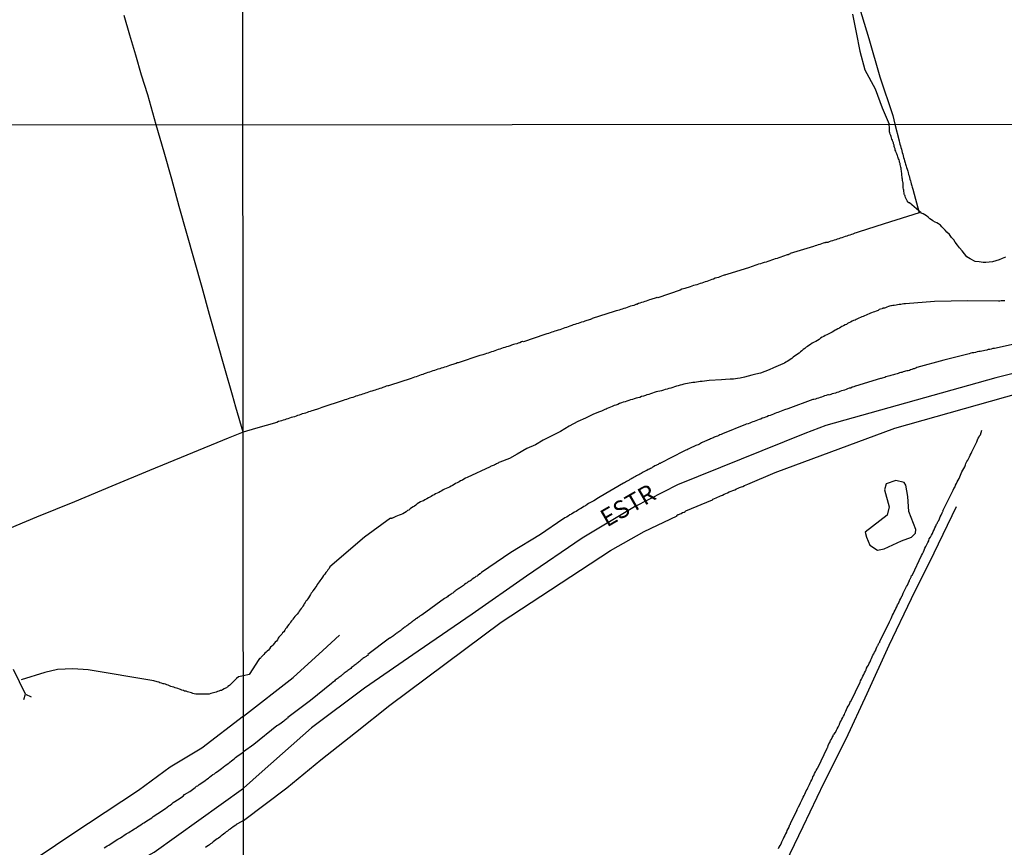
# Model space of a CAD drawing. Units: millimetres. Extents: x 192778 to 195189, y 1654893 to 1657668.
# Drawn here: x 193228 to 193367, y 1656454 to 1656571 of the extents above; entities that cross this region are included whole.
import ezdxf
from ezdxf.enums import TextEntityAlignment as Align

# ---------------------------------------------------------------- set-up
doc = ezdxf.new("R2010")
doc.units = ezdxf.units.MM
for name, color, linetype in [('IMAGEM', 7, 'Continuous'), ('V-EIXO_DE_LOGRADOURO', 3, 'Continuous'), ('V-LAGOA', 150, 'Continuous'), ('V-LOTE', 1, 'Continuous'), ('V-NOME_DOS_LOGRADOUROS', 7, 'Continuous'), ('V-PONTE_VIADUTO_PASSARELA', 2, 'Continuous'), ('V-QUADRA', 2, 'Continuous'), ('V-VALETA', 173, 'Continuous'), ('X-LIMITE_1000', 7, 'Continuous')]:
    doc.layers.add(name, color=color, linetype=linetype)
picture_1 = doc.add_image_def('image1.jpg', size_in_pixel=(4017, 4623))

msp = doc.modelspace()

# ---------------------------------------------------------------- linework, layer by layer
at = {"layer": 'V-EIXO_DE_LOGRADOURO'}
for points in [[(193369.99, 1656521.5), (193366.22, 1656520.6), (193342.22, 1656513.83), (193339.26, 1656512.73), (193321.28, 1656505.46), (193315.2, 1656502.34), (193307.84, 1656497.95), (193299.98, 1656492.55), (193292.27, 1656487.21), (193284.66, 1656481.97), (193277.1, 1656476.73), (193269.59, 1656471.13), (193262.63, 1656464.98), (193260, 1656462.65)], [(192778.53, 1656506.41), (192817.98, 1656498.28), (192845.24, 1656492.22), (192873.24, 1656486.26), (192901.24, 1656480.3), (192929.24, 1656474.34), (192957.66, 1656468.38), (192986.08, 1656462.42), (193014.5, 1656456.46), (193042.92, 1656450.5), (193071.34, 1656444.54), (193099.76, 1656438.58), (193128.18, 1656432.62), (193156.6, 1656426.66), (193166.67, 1656425.66), (193180.38, 1656426.19), (193194.25, 1656428.36), (193202.26, 1656430.36), (193217.71, 1656437.07), (193226.35, 1656441.81), (193247.39, 1656453.58), (193260, 1656462.65)]]:
    msp.add_lwpolyline(points, dxfattribs=at)
at = {"layer": 'V-LAGOA'}
msp.add_lwpolyline([(193353.3, 1656505.81), (193352.12, 1656506.08), (193350.76, 1656505.61), (193350.51, 1656504.78), (193351.19, 1656502.35), (193350.91, 1656501.17), (193347.77, 1656498.76), (193347.98, 1656498.1), (193348.44, 1656496.97), (193349.54, 1656496.24), (193350.47, 1656496.42), (193352.9, 1656497.54), (193354.32, 1656498.1), (193354.9, 1656498.63), (193354.95, 1656499.16), (193353.97, 1656501.72), (193353.82, 1656503.8), (193353.51, 1656505.44)], close=True, dxfattribs=at)
msp.add_lwpolyline([(193353.51, 1656505.44), (193353.3, 1656505.81)], dxfattribs=at)
at = {"layer": 'V-LOTE'}
for points in [[(193346.67, 1656573.9), (193348.28, 1656568.51), (193349.85, 1656563.07), (193351.71, 1656557.63)], [(193247.66, 1656556.33), (193246.47, 1656560.53), (193245.61, 1656563.34), (193244.78, 1656566.15), (193243.95, 1656568.96), (193243.12, 1656571.77)], [(193351.71, 1656557.63), (193351.95, 1656556.4)], [(193259.97, 1656512.92), (193258.9, 1656516.42), (193258.45, 1656518.14), (193257.35, 1656521.88), (193256.28, 1656525.7), (193255.21, 1656529.52), (193254.14, 1656533.34), (193253.07, 1656537.16), (193252, 1656540.98), (193250.93, 1656544.8), (193249.86, 1656548.62), (193248.79, 1656552.44), (193247.66, 1656556.33)], [(193351.95, 1656556.4), (193352.58, 1656554.06), (193352.59, 1656554.02), (193352.63, 1656553.82), (193352.69, 1656553.56), (193352.76, 1656553.35), (193352.82, 1656553.13), (193352.89, 1656552.87), (193352.95, 1656552.65), (193353.02, 1656552.39), (193353.08, 1656552.17), (193353.15, 1656551.91), (193353.21, 1656551.7), (193353.28, 1656551.44), (193353.34, 1656551.22), (193353.41, 1656550.96), (193353.47, 1656550.74), (193353.56, 1656550.48), (193353.63, 1656550.27), (193353.71, 1656550.05), (193353.8, 1656549.79), (193353.84, 1656549.57), (193353.91, 1656549.31), (193353.99, 1656549.1), (193354.04, 1656548.88), (193354.1, 1656548.66), (193354.19, 1656548.4), (193354.25, 1656548.19), (193354.3, 1656547.97), (193354.38, 1656547.71), (193354.43, 1656547.49), (193354.49, 1656547.23), (193355.43, 1656543.89), (193350.46, 1656542.35), (193346.78, 1656541.16), (193346.52, 1656541.05), (193346.3, 1656540.99), (193346.04, 1656540.88), (193345.83, 1656540.84), (193345.61, 1656540.75), (193345.39, 1656540.66), (193345.18, 1656540.58), (193344.96, 1656540.53), (193344.74, 1656540.45), (193344.48, 1656540.36), (193344.27, 1656540.29), (193344.05, 1656540.21), (193343.83, 1656540.14), (193343.62, 1656540.08), (193343.4, 1656540.01), (193343.18, 1656539.95), (193342.92, 1656539.86), (193342.71, 1656539.77), (193342.49, 1656539.71), (193342.4, 1656539.71), (193342.29, 1656539.69), (193342.27, 1656539.71), (193342.19, 1656539.69), (193342.14, 1656539.66), (193342.06, 1656539.64), (193341.84, 1656539.58), (193341.62, 1656539.49), (193341.36, 1656539.43), (193341.15, 1656539.34), (193340.93, 1656539.27), (193340.71, 1656539.21), (193340.5, 1656539.12), (193337.2, 1656538.15), (193337.13, 1656538.08), (193337.13, 1656538.04), (193336.94, 1656538.02), (193336.9, 1656537.97), (193336.85, 1656537.95), (193336.77, 1656537.93), (193336.64, 1656537.89), (193336.38, 1656537.8), (193336.12, 1656537.71), (193335.86, 1656537.63), (193335.6, 1656537.54), (193335.34, 1656537.45), (193335.08, 1656537.37), (193334.82, 1656537.28), (193334.56, 1656537.19), (193334.3, 1656537.11), (193334.04, 1656537.02), (193333.78, 1656536.93), (193333.52, 1656536.85), (193333.26, 1656536.76), (193333, 1656536.7), (193332.74, 1656536.61), (193332.48, 1656536.52), (193332.22, 1656536.44), (193331.96, 1656536.35), (193331.7, 1656536.26), (193331.44, 1656536.18), (193328.24, 1656535.18), (193328.05, 1656535.14), (193327.97, 1656535.07), (193327.88, 1656535.07), (193327.75, 1656535.01), (193327.49, 1656534.92), (193327.49, 1656534.92), (193327.28, 1656534.85), (193327.06, 1656534.77), (193326.84, 1656534.7), (193326.62, 1656534.64), (193326.36, 1656534.53), (193326.15, 1656534.46), (193325.89, 1656534.38), (193325.67, 1656534.29), (193325.41, 1656534.2), (193325.19, 1656534.14), (193324.93, 1656534.05), (193324.72, 1656533.97), (193324.5, 1656533.9), (193324.24, 1656533.81), (193324.02, 1656533.73), (193323.76, 1656533.66), (193323.55, 1656533.6), (193323.29, 1656533.51), (193323.07, 1656533.42), (193322.81, 1656533.34), (193322.59, 1656533.29), (193322.33, 1656533.21), (193322.12, 1656533.14), (193321.9, 1656533.08), (193321.64, 1656532.97), (193318.49, 1656531.88), (193318.43, 1656531.93), (193318.34, 1656531.91), (193318.26, 1656531.89), (193318, 1656531.8), (193317.78, 1656531.73), (193317.52, 1656531.65), (193317.31, 1656531.58), (193317.09, 1656531.5), (193316.87, 1656531.43), (193316.66, 1656531.37), (193316.44, 1656531.28), (193316.22, 1656531.21), (193315.96, 1656531.11), (193315.75, 1656531.06), (193315.53, 1656530.95), (193315.51, 1656530.96), (193315.31, 1656530.89), (193315.1, 1656530.8), (193314.88, 1656530.74), (193314.66, 1656530.69), (193314.4, 1656530.59), (193314.18, 1656530.5), (193313.92, 1656530.43), (193313.71, 1656530.35), (193313.49, 1656530.3), (193313.27, 1656530.24), (193313.06, 1656530.15), (193312.84, 1656530.09), (193312.62, 1656530.02), (193312.36, 1656529.94), (193309.23, 1656528.94), (193309.18, 1656528.9), (193309.09, 1656528.87), (193308.98, 1656528.83), (193308.94, 1656528.81), (193308.68, 1656528.74), (193308.46, 1656528.66), (193308.2, 1656528.59), (193307.99, 1656528.51), (193307.73, 1656528.42), (193307.51, 1656528.35), (193307.25, 1656528.26), (193307.03, 1656528.2), (193306.77, 1656528.11), (193306.56, 1656528.05), (193306.34, 1656527.96), (193306.08, 1656527.87), (193305.86, 1656527.79), (193305.6, 1656527.7), (193305.39, 1656527.64), (193305.13, 1656527.55), (193304.91, 1656527.44), (193304.65, 1656527.38), (193304.43, 1656527.31), (193304.17, 1656527.22), (193303.96, 1656527.16), (193303.74, 1656527.07), (193303.52, 1656527.01), (193303.31, 1656526.94), (193303.05, 1656526.86), (193302.83, 1656526.79), (193302.57, 1656526.7), (193299.54, 1656525.68), (193299.46, 1656525.71), (193299.4, 1656525.69), (193299.27, 1656525.64), (193299.01, 1656525.53), (193298.8, 1656525.49), (193298.58, 1656525.4), (193298.32, 1656525.32), (193298.1, 1656525.27), (193297.84, 1656525.19), (193297.63, 1656525.12), (193297.37, 1656525.01), (193297.37, 1656525.01), (193297.15, 1656524.95), (193296.89, 1656524.86), (193296.67, 1656524.8), (193296.41, 1656524.73), (193296.2, 1656524.65), (193295.98, 1656524.58), (193295.72, 1656524.49), (193295.5, 1656524.41), (193295.24, 1656524.32), (193295.03, 1656524.26), (193294.77, 1656524.15), (193294.55, 1656524.06), (193294.29, 1656524), (193294.07, 1656523.93), (193293.81, 1656523.84), (193293.6, 1656523.76), (193293.38, 1656523.71), (193290.33, 1656522.7), (193290.32, 1656522.68), (193290.15, 1656522.68), (193290.04, 1656522.61), (193289.97, 1656522.59), (193289.82, 1656522.54), (193289.56, 1656522.46), (193289.35, 1656522.41), (193289.09, 1656522.33), (193288.87, 1656522.24), (193288.61, 1656522.15), (193288.39, 1656522.07), (193288.13, 1656522), (193287.92, 1656521.94), (193287.7, 1656521.87), (193287.44, 1656521.79), (193287.22, 1656521.7), (193286.96, 1656521.63), (193286.75, 1656521.55), (193286.49, 1656521.46), (193286.27, 1656521.4), (193286.01, 1656521.31), (193285.79, 1656521.24), (193285.53, 1656521.16), (193285.32, 1656521.07), (193285.1, 1656521.01), (193284.84, 1656520.92), (193284.62, 1656520.83), (193284.36, 1656520.72), (193284.15, 1656520.66), (193283.89, 1656520.57), (193283.67, 1656520.49), (193280.62, 1656519.5), (193280.61, 1656519.51), (193280.46, 1656519.47), (193280.38, 1656519.45), (193280.16, 1656519.38), (193279.94, 1656519.29), (193279.68, 1656519.21), (193279.47, 1656519.12), (193279.25, 1656519.08), (193279.03, 1656518.99), (193278.81, 1656518.95), (193278.6, 1656518.86), (193278.38, 1656518.77), (193278.12, 1656518.71), (193277.9, 1656518.64), (193277.64, 1656518.56), (193277.43, 1656518.47), (193277.21, 1656518.43), (193276.99, 1656518.34), (193276.78, 1656518.25), (193276.56, 1656518.19), (193276.34, 1656518.12), (193276.08, 1656518.04), (193275.87, 1656517.97), (193275.65, 1656517.91), (193275.43, 1656517.82), (193275.22, 1656517.76), (193275, 1656517.69), (193274.78, 1656517.6), (193274.52, 1656517.5), (193274.31, 1656517.45), (193274.09, 1656517.37), (193271.04, 1656516.41), (193270.8, 1656516.3), (193270.58, 1656516.21), (193270.32, 1656516.13), (193270.1, 1656516.04), (193269.84, 1656515.95), (193269.63, 1656515.91), (193269.41, 1656515.82), (193269.19, 1656515.76), (193268.98, 1656515.69), (193268.76, 1656515.61), (193268.54, 1656515.54), (193268.28, 1656515.48), (193268.07, 1656515.39), (193267.85, 1656515.33), (193267.63, 1656515.26), (193267.42, 1656515.17), (193267.2, 1656515.09), (193266.98, 1656515.04), (193266.98, 1656515.04), (193266.72, 1656514.96), (193266.5, 1656514.87), (193266.24, 1656514.81), (193266.03, 1656514.72), (193265.81, 1656514.65), (193265.59, 1656514.59), (193265.38, 1656514.52), (193265.16, 1656514.44), (193264.94, 1656514.39), (193264.68, 1656514.29), (193261.68, 1656513.4), (193259.97, 1656512.92)], [(193259.97, 1656512.92), (193257.81, 1656512.05), (193251.98, 1656509.66), (193246.71, 1656507.47), (193241.41, 1656505.28), (193236.11, 1656503.09), (193230.78, 1656500.9), (193225.45, 1656498.71)], [(193338.15, 1656459.5), (193338.24, 1656459.72), (193338.37, 1656459.98), (193338.54, 1656460.3), (193338.67, 1656460.54), (193338.76, 1656460.76), (193338.89, 1656461.02), (193339.02, 1656461.34), (193339.15, 1656461.58), (193339.24, 1656461.8), (193339.37, 1656462.02), (193339.47, 1656462.23), (193339.6, 1656462.45), (193339.67, 1656462.67), (193339.76, 1656462.88), (193339.91, 1656463.14), (193340.02, 1656463.36), (193340.13, 1656463.58), (193340.23, 1656463.79), (193340.34, 1656464.01), (193340.41, 1656464.23), (193340.51, 1656464.44), (193340.64, 1656464.7), (193340.77, 1656464.92), (193340.88, 1656465.14), (193340.99, 1656465.35), (193341.01, 1656465.41), (193341.1, 1656465.5), (193341.08, 1656465.54), (193341.13, 1656465.6), (193342.42, 1656468.28), (193342.47, 1656468.39), (193342.49, 1656468.43), (193342.57, 1656468.65), (193342.66, 1656468.87), (193342.77, 1656469.08), (193342.9, 1656469.34), (193343.03, 1656469.56), (193343.14, 1656469.78), (193343.2, 1656469.93), (193343.24, 1656469.99), (193343.27, 1656470.12), (193343.33, 1656470.19), (193343.38, 1656470.23), (193343.4, 1656470.25), (193343.51, 1656470.38), (193343.49, 1656470.42), (193343.51, 1656470.49), (193343.57, 1656470.51), (193343.62, 1656470.57), (193343.63, 1656470.6), (193343.72, 1656470.82), (193343.85, 1656471.03), (193343.96, 1656471.25), (193344.07, 1656471.47), (193344.11, 1656471.53), (193344.15, 1656471.62), (193344.15, 1656471.68), (193344.26, 1656471.94), (193344.39, 1656472.16), (193344.5, 1656472.38), (193344.63, 1656472.59), (193344.72, 1656472.81), (193344.85, 1656473.03), (193344.93, 1656473.24), (193345.04, 1656473.5), (193345.13, 1656473.72), (193345.26, 1656473.98), (193345.39, 1656474.2), (193345.52, 1656474.41), (193345.63, 1656474.63), (193345.69, 1656474.91), (193345.77, 1656474.88), (193347.06, 1656477.58), (193347.14, 1656477.79), (193347.25, 1656478.01), (193347.34, 1656478.23), (193347.47, 1656478.44), (193347.6, 1656478.7), (193347.71, 1656478.92), (193347.84, 1656479.14), (193347.92, 1656479.35), (193347.99, 1656479.57), (193348.12, 1656479.79), (193348.23, 1656480), (193348.34, 1656480.26), (193348.47, 1656480.48), (193348.6, 1656480.74), (193348.66, 1656480.96), (193348.75, 1656481.18), (193348.88, 1656481.39), (193349.01, 1656481.61), (193349.12, 1656481.83), (193349.22, 1656482.04), (193349.35, 1656482.3), (193349.42, 1656482.52), (193349.53, 1656482.74), (193349.57, 1656482.8), (193349.61, 1656482.86), (193349.64, 1656482.93), (193349.66, 1656482.95), (193349.66, 1656482.95), (193349.68, 1656483.02), (193349.7, 1656483.1), (193349.74, 1656483.17), (193349.83, 1656483.25), (193349.83, 1656483.38), (193349.88, 1656483.43), (193349.91, 1656483.42), (193351.2, 1656486.12), (193351.33, 1656486.33), (193351.46, 1656486.59), (193351.55, 1656486.81), (193351.63, 1656487.07), (193351.76, 1656487.29), (193351.89, 1656487.55), (193352, 1656487.76), (193352.13, 1656488.02), (193352.26, 1656488.24), (193352.37, 1656488.5), (193352.48, 1656488.72), (193352.56, 1656488.93), (193352.69, 1656489.19), (193352.8, 1656489.41), (193352.93, 1656489.67), (193352.95, 1656489.73), (193353.04, 1656489.8), (193353.06, 1656489.89), (193353.15, 1656490.15), (193353.24, 1656490.36), (193353.37, 1656490.62), (193353.5, 1656490.84), (193353.63, 1656491.1), (193353.76, 1656491.32), (193353.84, 1656491.53), (193353.95, 1656491.79), (193354.02, 1656491.92), (193354.06, 1656492.01), (193354.08, 1656492.12), (193354.15, 1656492.18), (193354.17, 1656492.22), (193354.19, 1656492.27), (193354.21, 1656492.38), (193354.28, 1656492.44), (193354.3, 1656492.48), (193354.3, 1656492.49), (193354.34, 1656492.64), (193354.38, 1656492.66), (193354.45, 1656492.72), (193354.46, 1656492.78), (193355.75, 1656495.48), (193355.88, 1656495.74), (193356.01, 1656496), (193356.1, 1656496.26), (193356.23, 1656496.52), (193356.36, 1656496.78), (193356.51, 1656497.04), (193356.62, 1656497.3), (193356.75, 1656497.56), (193356.83, 1656497.82), (193357.01, 1656498.08), (193357.14, 1656498.34), (193357.27, 1656498.6), (193357.4, 1656498.86), (193357.53, 1656499.12), (193357.61, 1656499.38), (193357.74, 1656499.64), (193357.87, 1656499.9), (193357.94, 1656500.03), (193357.98, 1656500.11), (193358, 1656500.16), (193358.05, 1656500.22), (193358.07, 1656500.27), (193358.11, 1656500.33), (193358.18, 1656500.42), (193358.28, 1656500.68), (193358.39, 1656500.94), (193358.52, 1656501.2), (193358.65, 1656501.5), (193358.76, 1656501.68), (193358.81, 1656501.76), (193358.76, 1656501.81), (193360.08, 1656504.45), (193360.21, 1656504.71), (193360.32, 1656504.93), (193360.47, 1656505.19), (193360.54, 1656505.41), (193360.67, 1656505.67), (193360.78, 1656505.88), (193360.91, 1656506.14), (193361.04, 1656506.36), (193361.17, 1656506.62), (193361.23, 1656506.84), (193361.32, 1656507.05), (193361.45, 1656507.31), (193361.58, 1656507.53), (193361.71, 1656507.79), (193361.84, 1656508.01), (193361.97, 1656508.27), (193362.01, 1656508.48), (193362.14, 1656508.74), (193362.27, 1656508.96), (193362.27, 1656508.96), (193362.4, 1656509.22), (193362.51, 1656509.44), (193362.6, 1656509.65), (193362.75, 1656509.91), (193362.84, 1656510.13), (193362.97, 1656510.39), (193363.08, 1656510.61), (193363.21, 1656510.87), (193363.31, 1656511.08), (193363.44, 1656511.34), (193363.53, 1656511.56), (193363.66, 1656511.82), (193363.75, 1656512.04), (193363.88, 1656512.25), (193363.97, 1656512.47), (193364.01, 1656512.47), (193364.08, 1656512.52), (193364.25, 1656513.19)], [(193338.15, 1656459.5), (193337.21, 1656457.59), (193337.18, 1656457.51), (193337.16, 1656457.44), (193337.07, 1656457.34), (193337.05, 1656457.25), (193336.98, 1656457.12), (193336.87, 1656456.9), (193336.74, 1656456.64), (193336.68, 1656456.42), (193336.55, 1656456.16), (193336.44, 1656455.95), (193336.29, 1656455.69), (193336.2, 1656455.47), (193336.05, 1656455.21), (193335.96, 1656454.99), (193335.85, 1656454.73), (193335.74, 1656454.52), (193335.61, 1656454.3), (193335.48, 1656454.04)]]:
    msp.add_lwpolyline(points, dxfattribs=at)
at = {"layer": 'V-PONTE_VIADUTO_PASSARELA'}
for points in [[(193229.2, 1656475.91), (193227.52, 1656479.4)], [(193228.96, 1656475.15), (193229.2, 1656475.91), (193230.02, 1656475.52)]]:
    msp.add_lwpolyline(points, dxfattribs=at)
at = {"layer": 'V-QUADRA'}
for points in [[(193369.25, 1656525.41), (193366.05, 1656524.72), (193365.81, 1656524.71), (193365.59, 1656524.65), (193365.38, 1656524.6), (193365.16, 1656524.58), (193364.94, 1656524.49), (193364.68, 1656524.45), (193364.47, 1656524.41), (193364.25, 1656524.36), (193364.03, 1656524.32), (193363.82, 1656524.28), (193363.6, 1656524.23), (193363.38, 1656524.17), (193363.12, 1656524.1), (193362.91, 1656524.11), (193362.69, 1656524.04), (193362.47, 1656523.97), (193362.27, 1656523.91), (193358.89, 1656523.07), (193355.09, 1656522.03), (193354.95, 1656521.96), (193354.89, 1656521.94), (193354.71, 1656521.87), (193354.54, 1656521.83), (193354.37, 1656521.76), (193354.19, 1656521.7), (193354.02, 1656521.63), (193353.85, 1656521.59), (193353.67, 1656521.55), (193353.5, 1656521.5), (193353.33, 1656521.46), (193353.15, 1656521.42), (193352.98, 1656521.35), (193352.81, 1656521.31), (193352.63, 1656521.27), (193352.46, 1656521.2), (193352.29, 1656521.16), (193352.11, 1656521.11), (193351.94, 1656521.07), (193351.77, 1656521.01), (193351.59, 1656520.96), (193351.42, 1656520.9), (193351.25, 1656520.85), (193351.07, 1656520.81), (193350.9, 1656520.75), (193350.72, 1656520.7), (193350.55, 1656520.64), (193350.38, 1656520.59), (193350.2, 1656520.55), (193350.03, 1656520.49), (193349.96, 1656520.49), (193346.43, 1656519.38), (193346.37, 1656519.41), (193346.17, 1656519.32), (193345.96, 1656519.25), (193345.74, 1656519.14), (193345.52, 1656519.1), (193345.31, 1656519.01), (193345.09, 1656518.95), (193344.87, 1656518.86), (193344.66, 1656518.77), (193344.44, 1656518.73), (193344.22, 1656518.64), (193344.01, 1656518.56), (193343.79, 1656518.51), (193343.57, 1656518.43), (193343.36, 1656518.36), (193343.14, 1656518.3), (193342.92, 1656518.21), (193342.71, 1656518.15), (193342.64, 1656518.21), (193342.6, 1656518.19), (193342.49, 1656518.17), (193342.27, 1656518.08), (193342.06, 1656518.02), (193341.84, 1656517.95), (193341.62, 1656517.86), (193341.41, 1656517.8), (193341.19, 1656517.71), (193340.97, 1656517.65), (193340.76, 1656517.58), (193340.54, 1656517.52), (193340.54, 1656517.52), (193340.39, 1656517.5), (193336.86, 1656516.2), (193336.38, 1656516.04), (193336.16, 1656515.95), (193335.94, 1656515.87), (193335.68, 1656515.78), (193335.47, 1656515.69), (193335.25, 1656515.63), (193335.03, 1656515.56), (193334.82, 1656515.46), (193334.6, 1656515.37), (193334.38, 1656515.28), (193334.12, 1656515.2), (193333.91, 1656515.09), (193333.69, 1656515.02), (193333.47, 1656514.94), (193333.26, 1656514.87), (193333.04, 1656514.76), (193332.82, 1656514.7), (193332.56, 1656514.59), (193332.35, 1656514.5), (193332.13, 1656514.42), (193331.91, 1656514.35), (193331.7, 1656514.26), (193331.48, 1656514.18), (193331.26, 1656514.09), (193331, 1656514.03), (193330.89, 1656514.01), (193327.64, 1656512.65), (193327.45, 1656512.57), (193327.28, 1656512.51), (193327.1, 1656512.42), (193326.93, 1656512.36), (193326.75, 1656512.29), (193326.58, 1656512.23), (193326.47, 1656512.21), (193326.43, 1656512.16), (193326.36, 1656512.14), (193326.3, 1656512.12), (193326.19, 1656512.08), (193326.06, 1656512.01), (193325.93, 1656511.95), (193325.8, 1656511.88), (193325.67, 1656511.84), (193325.6, 1656511.82), (193325.5, 1656511.79), (193325.32, 1656511.69), (193325.17, 1656511.62), (193325.02, 1656511.53), (193324.85, 1656511.47), (193324.67, 1656511.4), (193324.52, 1656511.32), (193324.37, 1656511.23), (193324.2, 1656511.14), (193324.02, 1656511.08), (193323.85, 1656511.01), (193323.68, 1656510.93), (193323.5, 1656510.84), (193323.33, 1656510.78), (193323.16, 1656510.67), (193322.98, 1656510.6), (193322.81, 1656510.49), (193322.64, 1656510.43), (193322.46, 1656510.34), (193322.29, 1656510.26), (193322.18, 1656510.22), (193318.9, 1656508.55), (193318.82, 1656508.5), (193318.75, 1656508.48), (193318.69, 1656508.46), (193318.54, 1656508.35), (193318.39, 1656508.28), (193318.24, 1656508.2), (193318.09, 1656508.13), (193317.91, 1656508.02), (193317.74, 1656507.94), (193317.61, 1656507.83), (193317.48, 1656507.79), (193317.31, 1656507.7), (193317.13, 1656507.61), (193316.96, 1656507.5), (193316.79, 1656507.44), (193316.61, 1656507.33), (193316.44, 1656507.24), (193316.29, 1656507.14), (193316.14, 1656507.07), (193315.96, 1656506.98), (193315.81, 1656506.9), (193315.66, 1656506.81), (193315.51, 1656506.72), (193315.36, 1656506.64), (193315.18, 1656506.55), (193315.01, 1656506.44), (193314.85, 1656506.36), (193314.7, 1656506.29), (193314.57, 1656506.2), (193314.44, 1656506.12), (193314.27, 1656506.03), (193314.1, 1656505.94), (193313.94, 1656505.86), (193313.94, 1656505.86), (193313.79, 1656505.77), (193313.64, 1656505.71), (193310.34, 1656503.75), (193310.11, 1656503.64), (193309.89, 1656503.51), (193309.68, 1656503.34), (193309.46, 1656503.23), (193309.2, 1656503.08), (193308.98, 1656502.95), (193308.72, 1656502.82), (193308.51, 1656502.67), (193308.29, 1656502.52), (193308.07, 1656502.39), (193307.86, 1656502.28), (193307.64, 1656502.13), (193307.42, 1656502.02), (193307.16, 1656501.85), (193306.95, 1656501.72), (193306.73, 1656501.61), (193306.51, 1656501.48), (193306.3, 1656501.33), (193306.08, 1656501.22), (193305.86, 1656501.04), (193305.6, 1656500.91), (193305.39, 1656500.81), (193305.17, 1656500.66), (193305.1, 1656500.64), (193301.92, 1656498.46), (193297.76, 1656495.89), (193293.58, 1656493.07), (193293.55, 1656493.03), (193293.53, 1656492.99), (193293.44, 1656492.96), (193293.42, 1656492.92), (193293.38, 1656492.9), (193293.1, 1656492.68), (193292.97, 1656492.59), (193292.82, 1656492.51), (193292.68, 1656492.4), (193292.56, 1656492.31), (193292.38, 1656492.2), (193292.23, 1656492.09), (193292.08, 1656491.98), (193291.95, 1656491.88), (193291.82, 1656491.81), (193291.69, 1656491.7), (193291.56, 1656491.62), (193291.39, 1656491.51), (193291.21, 1656491.38), (193291.06, 1656491.27), (193290.91, 1656491.16), (193290.77, 1656491.05), (193290.65, 1656490.99), (193290.51, 1656490.88), (193290.39, 1656490.81), (193290.25, 1656490.71), (193290.13, 1656490.64), (193289.99, 1656490.53), (193289.87, 1656490.47), (193289.75, 1656490.36), (193289.65, 1656490.27), (193289.54, 1656490.17), (193289.43, 1656490.12), (193289.3, 1656490.01), (193289.17, 1656489.95), (193289.04, 1656489.84), (193288.91, 1656489.77), (193288.78, 1656489.67), (193288.65, 1656489.56), (193288.48, 1656489.47), (193288.37, 1656489.41), (193285.22, 1656487.09), (193285.1, 1656487.07), (193285.06, 1656487.02), (193285.03, 1656487.02), (193284.95, 1656486.98), (193284.9, 1656486.89), (193284.88, 1656486.89), (193284.82, 1656486.85), (193284.79, 1656486.81), (193284.73, 1656486.76), (193284.58, 1656486.68), (193284.49, 1656486.61), (193284.41, 1656486.57), (193284.3, 1656486.48), (193284.19, 1656486.39), (193284.04, 1656486.31), (193283.91, 1656486.2), (193283.8, 1656486.13), (193283.69, 1656486.05), (193283.65, 1656486.01), (193283.58, 1656485.94), (193283.45, 1656485.83), (193283.3, 1656485.74), (193283.19, 1656485.66), (193283.08, 1656485.57), (193282.98, 1656485.51), (193282.93, 1656485.46), (193282.86, 1656485.42), (193282.76, 1656485.35), (193282.76, 1656485.35), (193282.65, 1656485.27), (193282.52, 1656485.18), (193282.39, 1656485.07), (193282.24, 1656484.96), (193282.15, 1656484.88), (193282.07, 1656484.81), (193281.93, 1656484.73), (193281.81, 1656484.62), (193281.72, 1656484.55), (193281.63, 1656484.51), (193281.5, 1656484.42), (193281.39, 1656484.31), (193281.26, 1656484.23), (193281.18, 1656484.14), (193281.02, 1656484.03), (193280.9, 1656483.95), (193280.76, 1656483.86), (193280.68, 1656483.82), (193280.61, 1656483.8), (193277.56, 1656481.5), (193277.6, 1656481.43), (193277.42, 1656481.33), (193277.3, 1656481.24), (193277.14, 1656481.15), (193277.14, 1656481.13), (193277.06, 1656481.07), (193277.01, 1656481.02), (193276.86, 1656480.93), (193276.73, 1656480.83), (193276.62, 1656480.74), (193276.51, 1656480.65), (193276.39, 1656480.52), (193276.25, 1656480.43), (193276.13, 1656480.32), (193275.99, 1656480.24), (193275.89, 1656480.15), (193275.74, 1656480.04), (193275.62, 1656479.96), (193275.52, 1656479.87), (193275.39, 1656479.78), (193275.26, 1656479.67), (193275.13, 1656479.54), (193275, 1656479.44), (193274.87, 1656479.35), (193274.74, 1656479.24), (193274.61, 1656479.13), (193274.48, 1656479.05), (193274.35, 1656478.96), (193274.22, 1656478.85), (193274.09, 1656478.74), (193273.98, 1656478.66), (193273.87, 1656478.57), (193273.76, 1656478.46), (193273.61, 1656478.35), (193273.48, 1656478.27), (193273.37, 1656478.16), (193273.24, 1656478.07), (193273.09, 1656477.96), (193272.96, 1656477.88), (193272.83, 1656477.75), (193272.72, 1656477.64), (193272.53, 1656477.51), (193272.42, 1656477.4), (193269.47, 1656475.02), (193266.27, 1656472.59), (193266.28, 1656472.57), (193266.16, 1656472.5), (193266.13, 1656472.46), (193266.05, 1656472.39), (193265.85, 1656472.24), (193265.68, 1656472.07), (193265.51, 1656471.94), (193265.31, 1656471.79), (193265.12, 1656471.66), (193264.9, 1656471.51), (193264.7, 1656471.42), (193261.45, 1656468.79), (193259.99, 1656467.76)], [(193260, 1656458.07), (193266.1, 1656462.68), (193270.93, 1656466.63), (193275.79, 1656470.5), (193280.67, 1656474.37), (193296.36, 1656486.07), (193311.83, 1656496.17), (193316.56, 1656498.87), (193321.22, 1656501.11), (193321.2, 1656501.17), (193321.25, 1656501.2), (193321.29, 1656501.22), (193321.34, 1656501.24), (193321.38, 1656501.26), (193321.44, 1656501.28), (193321.47, 1656501.3), (193321.66, 1656501.39), (193321.81, 1656501.43), (193322.01, 1656501.54), (193322.2, 1656501.61), (193322.35, 1656501.72), (193322.48, 1656501.78), (193326.23, 1656503.37), (193326.25, 1656503.43), (193326.4, 1656503.49), (193326.49, 1656503.54), (193326.75, 1656503.64), (193326.92, 1656503.73), (193327.15, 1656503.82), (193327.36, 1656503.9), (193327.62, 1656504.01), (193327.88, 1656504.14), (193328.12, 1656504.25), (193328.36, 1656504.34), (193328.6, 1656504.47), (193328.84, 1656504.56), (193329.1, 1656504.67), (193329.36, 1656504.75), (193329.59, 1656504.88), (193329.83, 1656504.99), (193330.05, 1656505.08), (193330.31, 1656505.19), (193330.53, 1656505.25), (193330.74, 1656505.38), (193330.96, 1656505.47), (193331.2, 1656505.58), (193335.08, 1656507.22), (193351.95, 1656513.47), (193369.48, 1656518.4)], [(193240.3, 1656454.21), (193240.55, 1656454.36), (193240.75, 1656454.49), (193240.96, 1656454.6), (193241.89, 1656455.17), (193242.25, 1656455.43), (193242.44, 1656455.54), (193242.64, 1656455.63), (193243.43, 1656456.16), (193243.78, 1656456.36), (193243.99, 1656456.49), (193244.16, 1656456.59), (193244.16, 1656456.59), (193244.37, 1656456.72), (193244.59, 1656456.87), (193244.81, 1656457), (193245.04, 1656457.15), (193245.26, 1656457.32), (193245.49, 1656457.47), (193245.73, 1656457.62), (193245.92, 1656457.73), (193246.14, 1656457.88), (193246.35, 1656458.03), (193246.57, 1656458.16), (193246.8, 1656458.31), (193247.04, 1656458.46), (193247.25, 1656458.63), (193247.47, 1656458.78), (193247.66, 1656458.91), (193247.9, 1656459.06), (193248.13, 1656459.21), (193248.33, 1656459.34), (193248.54, 1656459.49), (193248.76, 1656459.62), (193248.99, 1656459.77), (193249.23, 1656459.94), (193249.45, 1656460.11), (193249.66, 1656460.24), (193249.88, 1656460.41), (193250.07, 1656460.59), (193250.91, 1656461.1), (193251.23, 1656461.36), (193251.46, 1656461.51), (193251.66, 1656461.71), (193252.43, 1656462.18), (193252.8, 1656462.43), (193252.99, 1656462.59), (193253.18, 1656462.73), (193253.37, 1656462.89), (193253.53, 1656462.97), (193253.74, 1656463.14), (193253.96, 1656463.27), (193254.17, 1656463.44), (193254.39, 1656463.57), (193254.58, 1656463.72), (193254.82, 1656463.89), (193255.03, 1656464.05), (193255.2, 1656464.2), (193255.44, 1656464.35), (193255.67, 1656464.54), (193255.89, 1656464.65), (193256.1, 1656464.82), (193256.32, 1656464.97), (193256.51, 1656465.12), (193256.71, 1656465.25), (193256.9, 1656465.4), (193257.14, 1656465.59), (193257.35, 1656465.76), (193257.52, 1656465.87), (193257.71, 1656466.02), (193257.91, 1656466.17), (193258.08, 1656466.32), (193258.3, 1656466.47), (193258.48, 1656466.62), (193258.68, 1656466.75), (193258.87, 1656466.95), (193259.07, 1656467.1), (193259.26, 1656467.22), (193259.47, 1656467.4), (193259.99, 1656467.76)], [(193260, 1656458.07), (193259.14, 1656457.59), (193259.13, 1656457.6), (193259.05, 1656457.54), (193258.98, 1656457.49), (193258.94, 1656457.45), (193258.9, 1656457.41), (193258.68, 1656457.28), (193258.51, 1656457.13), (193258.34, 1656457.02), (193258.12, 1656456.85), (193257.91, 1656456.72), (193257.73, 1656456.57), (193257.56, 1656456.44), (193257.37, 1656456.29), (193257.18, 1656456.14), (193257, 1656456.01), (193256.83, 1656455.88), (193256.64, 1656455.73), (193256.45, 1656455.58), (193256.27, 1656455.45), (193256.1, 1656455.32), (193255.89, 1656455.2), (193255.69, 1656455.05), (193255.52, 1656454.87), (193255.33, 1656454.77), (193255.18, 1656454.64), (193255.03, 1656454.55), (193254.84, 1656454.4), (193254.64, 1656454.27)]]:
    msp.add_lwpolyline(points, dxfattribs=at)
at = {"layer": 'V-VALETA'}
for points in [[(193345.99, 1656571.96), (193346.53, 1656569.34), (193347.05, 1656566.72), (193347.73, 1656564.1), (193349.21, 1656561.39), (193350.17, 1656558.71), (193351.17, 1656556.39)], [(193367.58, 1656537.61), (193367.12, 1656537.45), (193366.7, 1656537.24), (193366.24, 1656537.1), (193365.75, 1656536.98), (193365.27, 1656536.91), (193364.8, 1656536.89), (193364.43, 1656536.87), (193363.88, 1656536.94), (193363.32, 1656537.03), (193362.63, 1656537.4), (193362.14, 1656537.65), (193361.82, 1656538.07), (193361.47, 1656538.51), (193361.1, 1656538.93), (193360.82, 1656539.3), (193360.5, 1656539.76), (193360.5, 1656539.76), (193360.31, 1656540.09), (193359.99, 1656540.41), (193359.71, 1656540.83), (193359.32, 1656541.14), (193359.09, 1656541.43), (193358.85, 1656541.69), (193358.63, 1656541.9), (193358.41, 1656542.12), (193358.15, 1656542.31), (193357.88, 1656542.46), (193357.68, 1656542.57), (193357.36, 1656542.74), (193357.14, 1656542.87), (193356.92, 1656543.05), (193356.66, 1656543.26), (193356.44, 1656543.44), (193356.19, 1656543.59), (193355.97, 1656543.72), (193355.71, 1656543.85), (193355.69, 1656543.87), (193354.02, 1656545.29), (193353.95, 1656545.3), (193353.87, 1656545.41), (193353.73, 1656545.59), (193353.63, 1656545.76), (193353.56, 1656545.87), (193353.47, 1656546.06), (193353.41, 1656546.24), (193353.39, 1656546.37), (193353.35, 1656546.43), (193353.3, 1656546.54), (193353.28, 1656546.71), (193353.26, 1656546.89), (193353.24, 1656547.06), (193353.21, 1656547.23), (193353.17, 1656547.41), (193353.15, 1656547.58), (193353.15, 1656547.75), (193353.13, 1656547.93), (193353.13, 1656548.1), (193353.11, 1656548.21), (193353.08, 1656548.27), (193353.06, 1656548.45), (193353.04, 1656548.62), (193353, 1656548.79), (193353, 1656548.97), (193352.98, 1656549.14), (193352.98, 1656549.31), (193352.95, 1656549.49), (193352.93, 1656549.66), (193352.91, 1656549.83), (193352.87, 1656550.01), (193352.85, 1656550.18), (193352.82, 1656550.35), (193352.78, 1656550.53), (193352.78, 1656550.53), (193352.74, 1656550.7), (193352.72, 1656550.87), (193352.65, 1656551.05), (193352.61, 1656551.18), (193352.56, 1656551.35), (193352.48, 1656551.52), (193352.46, 1656551.65), (193352.41, 1656551.78), (193352.35, 1656551.96), (193352.28, 1656552.09), (193352.24, 1656552.22), (193352.15, 1656552.39), (193352.13, 1656552.57), (193352.04, 1656552.72), (193352, 1656552.91), (193351.94, 1656553.09), (193351.89, 1656553.26), (193351.87, 1656553.43), (193351.78, 1656553.61), (193351.76, 1656553.78), (193351.7, 1656553.95), (193351.63, 1656554.13), (193351.57, 1656554.3), (193351.5, 1656554.47), (193351.46, 1656554.65), (193351.39, 1656554.82), (193351.33, 1656554.99), (193351.26, 1656555.17), (193351.24, 1656555.34), (193351.24, 1656555.51), (193351.22, 1656555.69), (193351.24, 1656555.86), (193351.24, 1656556.03), (193351.18, 1656556.21), (193351.17, 1656556.39)], [(193367.5, 1656531.47), (193367.33, 1656531.47), (193367.15, 1656531.47), (193366.98, 1656531.47), (193366.81, 1656531.43), (193366.61, 1656531.4), (193362.28, 1656531.46), (193357.57, 1656531.37), (193353.46, 1656531.04), (193353.24, 1656531.02), (193353.02, 1656531), (193352.81, 1656530.95), (193352.59, 1656530.93), (193352.37, 1656530.89), (193352.16, 1656530.85), (193351.9, 1656530.8), (193351.68, 1656530.78), (193351.52, 1656530.76), (193351.42, 1656530.74), (193351.24, 1656530.69), (193351.07, 1656530.63), (193350.85, 1656530.56), (193350.64, 1656530.48), (193350.5, 1656530.43), (193350.42, 1656530.43), (193350.33, 1656530.41), (193350.31, 1656530.37), (193350.18, 1656530.37), (193350.16, 1656530.33), (193349.94, 1656530.26), (193349.77, 1656530.22), (193349.6, 1656530.11), (193349.34, 1656530), (193349.12, 1656529.91), (193348.9, 1656529.83), (193348.69, 1656529.76), (193348.53, 1656529.72), (193348.34, 1656529.61), (193348.12, 1656529.52), (193347.91, 1656529.44), (193347.71, 1656529.35), (193347.52, 1656529.26), (193347.3, 1656529.2), (193347.13, 1656529.09), (193346.91, 1656529), (193346.69, 1656528.92), (193346.52, 1656528.83), (193346.35, 1656528.74), (193346.13, 1656528.66), (193345.93, 1656528.57), (193345.7, 1656528.44), (193345.48, 1656528.33), (193345.3, 1656528.24), (193345.13, 1656528.13), (193344.94, 1656528.05), (193344.7, 1656527.94), (193344.48, 1656527.83), (193344.33, 1656527.75), (193344.14, 1656527.61), (193343.92, 1656527.48), (193343.7, 1656527.35), (193343.53, 1656527.29), (193343.36, 1656527.18), (193343.12, 1656527.05), (193342.92, 1656526.92), (193342.36, 1656526.66), (193342.14, 1656526.55), (193341.93, 1656526.44), (193341.71, 1656526.31), (193341.49, 1656526.16), (193341.28, 1656526.01), (193341.04, 1656525.86), (193340.8, 1656525.71), (193340.56, 1656525.6), (193340.32, 1656525.47), (193340.08, 1656525.3), (193339.85, 1656525.14), (193339.63, 1656525.01), (193339.43, 1656524.89), (193339.24, 1656524.71), (193339.04, 1656524.58), (193338.85, 1656524.39), (193338.67, 1656524.26), (193338.46, 1656524.08), (193338.22, 1656523.93), (193338.02, 1656523.8), (193337.8, 1656523.63), (193337.63, 1656523.48), (193337.41, 1656523.3), (193337.2, 1656523.15), (193337.2, 1656523.15), (193337, 1656523.02), (193336.77, 1656522.89), (193336.59, 1656522.78), (193336.38, 1656522.65), (193336.14, 1656522.54), (193335.48, 1656522.27), (193334.83, 1656522), (193334.23, 1656521.69), (193333.62, 1656521.49), (193333, 1656521.24), (193332.34, 1656521.09), (193331.77, 1656520.94), (193330.76, 1656520.67), (193330.14, 1656520.54), (193329.73, 1656520.49), (193329.21, 1656520.41), (193328.71, 1656520.39), (193328.05, 1656520.36), (193327.5, 1656520.29), (193325.77, 1656520.21), (193324.76, 1656520.07), (193324.5, 1656520.05), (193324.24, 1656520.01), (193323.98, 1656519.99), (193323.72, 1656519.94), (193323.46, 1656519.92), (193323.2, 1656519.88), (193322.94, 1656519.81), (193322.68, 1656519.77), (193322.42, 1656519.73), (193322.16, 1656519.68), (193321.9, 1656519.6), (193321.64, 1656519.53), (193321.38, 1656519.47), (193321.12, 1656519.4), (193320.86, 1656519.32), (193320.6, 1656519.23), (193320.34, 1656519.14), (193320.08, 1656519.06), (193319.82, 1656518.99), (193319.56, 1656518.93), (193319.3, 1656518.84), (193319.04, 1656518.75), (193318.78, 1656518.71), (193318.52, 1656518.64), (193318.26, 1656518.58), (193318, 1656518.49), (193317.74, 1656518.43), (193317.48, 1656518.34), (193317.22, 1656518.23), (193316.96, 1656518.17), (193316.74, 1656518.08), (193316.48, 1656517.99), (193316.22, 1656517.93), (193315.96, 1656517.82), (193315.7, 1656517.76), (193315.44, 1656517.69), (193315.18, 1656517.6), (193314.92, 1656517.54), (193314.66, 1656517.45), (193314.4, 1656517.37), (193314.14, 1656517.3), (193313.88, 1656517.21), (193313.62, 1656517.13), (193313.36, 1656517.04), (193313.1, 1656516.95), (193312.84, 1656516.82), (193312.58, 1656516.74), (193312.32, 1656516.65), (193312.06, 1656516.54), (193311.8, 1656516.43), (193311.58, 1656516.34), (193311.37, 1656516.24), (193311.21, 1656516.17), (193311.02, 1656516.09), (193310.76, 1656515.98), (193310.54, 1656515.89), (193310.28, 1656515.76), (193309.43, 1656515.45), (193308.27, 1656514.87), (193307.22, 1656514.39), (193306, 1656513.76), (193306, 1656513.76), (193304.74, 1656513.02), (193303.63, 1656512.44), (193302.31, 1656511.76), (193301.21, 1656511.13), (193299.99, 1656510.6), (193298.62, 1656509.81), (193297.57, 1656509.18), (193296.2, 1656508.65), (193296.07, 1656508.61), (193295.94, 1656508.55), (193295.83, 1656508.5), (193295.72, 1656508.44), (193295.67, 1656508.42), (193295.63, 1656508.4), (193295.59, 1656508.35), (193295.52, 1656508.35), (193295.46, 1656508.31), (193295.44, 1656508.29), (193295.37, 1656508.24), (193295.24, 1656508.18), (193295.11, 1656508.13), (193294.98, 1656508.09), (193294.87, 1656508.05), (193294.84, 1656508.01), (193291.56, 1656506.51), (193291.34, 1656506.4), (193291.13, 1656506.25), (193290.91, 1656506.14), (193290.65, 1656506.03), (193290.43, 1656505.9), (193290.17, 1656505.77), (193289.95, 1656505.66), (193289.73, 1656505.53), (193289.52, 1656505.38), (193289.3, 1656505.27), (193289.09, 1656505.16), (193288.87, 1656505.06), (193288.61, 1656504.95), (193288.39, 1656504.86), (193288.19, 1656504.75), (193288, 1656504.64), (193287.81, 1656504.54), (193287.57, 1656504.4), (193287.35, 1656504.27), (193287.13, 1656504.19), (193286.92, 1656504.06), (193286.7, 1656503.95), (193286.49, 1656503.8), (193286.31, 1656503.73), (193286.1, 1656503.62), (193285.86, 1656503.49), (193285.62, 1656503.36), (193285.4, 1656503.23), (193285.23, 1656503.15), (193284.97, 1656503.06), (193284.75, 1656502.91), (193284.53, 1656502.8), (193284.32, 1656502.61), (193284.14, 1656502.47), (193284.14, 1656502.47), (193283.93, 1656502.34), (193283.71, 1656502.21), (193283.51, 1656502.06), (193283.32, 1656501.91), (193283.17, 1656501.83), (193282.98, 1656501.65), (193282.72, 1656501.52), (193282.48, 1656501.39), (193282.24, 1656501.26), (193281.98, 1656501.17), (193281.72, 1656501.09), (193281.5, 1656500.98), (193281.24, 1656500.87), (193281.03, 1656500.78), (193280.94, 1656500.74), (193280.89, 1656500.72), (193280.79, 1656500.7), (193280.74, 1656500.74), (193277.06, 1656498.07), (193272.18, 1656493.89), (193272.18, 1656493.88), (193272.07, 1656493.64), (193271.92, 1656493.44), (193271.79, 1656493.27), (193271.64, 1656493.07), (193271.46, 1656492.86), (193271.31, 1656492.64), (193271.16, 1656492.42), (193271.05, 1656492.27), (193270.9, 1656492.1), (193270.77, 1656491.92), (193270.68, 1656491.75), (193270.55, 1656491.58), (193270.4, 1656491.4), (193270.34, 1656491.23), (193270.21, 1656491.06), (193270.08, 1656490.88), (193269.95, 1656490.71), (193269.8, 1656490.51), (193269.67, 1656490.32), (193269.56, 1656490.15), (193269.47, 1656489.97), (193269.32, 1656489.73), (193269.17, 1656489.52), (193269.06, 1656489.37), (193268.95, 1656489.19), (193268.82, 1656489.02), (193268.69, 1656488.85), (193268.58, 1656488.67), (193268.5, 1656488.5), (193268.37, 1656488.33), (193268.26, 1656488.15), (193268.13, 1656487.98), (193268, 1656487.81), (193267.87, 1656487.63), (193267.74, 1656487.46), (193267.59, 1656487.22), (193267.43, 1656487.07), (193267.26, 1656486.87), (193267.11, 1656486.68), (193266.98, 1656486.48), (193266.91, 1656486.42), (193266.87, 1656486.37), (193266.83, 1656486.31), (193266.78, 1656486.27), (193266.65, 1656486.05), (193266.52, 1656485.9), (193266.39, 1656485.73), (193266.22, 1656485.49), (193266.07, 1656485.29), (193265.94, 1656485.12), (193265.81, 1656484.95), (193265.68, 1656484.73), (193265.52, 1656484.56), (193265.39, 1656484.38), (193265.18, 1656484.16), (193265, 1656483.97), (193264.9, 1656483.82), (193264.79, 1656483.6), (193264.64, 1656483.38), (193264.48, 1656483.23), (193264.31, 1656483.04), (193264.14, 1656482.84), (193263.99, 1656482.67), (193263.83, 1656482.52), (193263.68, 1656482.3), (193263.51, 1656482.13), (193263.36, 1656481.97), (193263.21, 1656481.82), (193263.03, 1656481.69), (193262.88, 1656481.52), (193262.69, 1656481.3), (193262.51, 1656481.13), (193262.43, 1656481.05), (193262.38, 1656481), (193262.36, 1656480.96), (193262.27, 1656480.92), (193262.16, 1656480.81), (193260.81, 1656478.7), (193259.99, 1656478.5)], [(193360.65, 1656502.38), (193357.49, 1656495.84), (193354.29, 1656489.38), (193351.11, 1656482.8), (193348.03, 1656475.97), (193345.05, 1656469.56), (193341.95, 1656463.38), (193338.97, 1656457.15), (193335.94, 1656450.82), (193333.52, 1656445.77)], [(193259.99, 1656472.79), (193267.02, 1656478.27), (193271.2, 1656482.09), (193273.57, 1656484.23)], [(193259.99, 1656478.5), (193259.3, 1656478.35), (193258.99, 1656478.13), (193258.02, 1656477.11), (193257.99, 1656477.11), (193257.93, 1656477.07), (193257.8, 1656477), (193257.78, 1656476.95), (193257.71, 1656476.91), (193257.58, 1656476.82), (193257.44, 1656476.74), (193257.26, 1656476.65), (193257.05, 1656476.52), (193256.88, 1656476.44), (193256.71, 1656476.4), (193256.49, 1656476.31), (193256.32, 1656476.27), (193256.15, 1656476.18), (193255.93, 1656476.14), (193255.76, 1656476.09), (193255.59, 1656476.03), (193255.37, 1656475.99), (193255.16, 1656475.92), (193254.99, 1656475.92), (193254.77, 1656475.9), (193254.6, 1656475.9), (193254.43, 1656475.9), (193254.21, 1656475.9), (193254, 1656475.9), (193253.83, 1656475.92), (193253.61, 1656475.9), (193253.44, 1656475.9), (193253.27, 1656475.92), (193253.05, 1656475.97), (193252.84, 1656476.01), (193252.67, 1656476.09), (193252.45, 1656476.14), (193252.28, 1656476.18), (193252.11, 1656476.22), (193251.91, 1656476.31), (193251.68, 1656476.35), (193251.51, 1656476.42), (193251.29, 1656476.48), (193251.12, 1656476.57), (193250.95, 1656476.63), (193250.73, 1656476.7), (193250.52, 1656476.76), (193250.35, 1656476.78), (193250.15, 1656476.87), (193249.92, 1656476.95), (193249.75, 1656477), (193249.53, 1656477.08), (193249.36, 1656477.17), (193249.19, 1656477.21), (193248.97, 1656477.3), (193248.8, 1656477.34), (193248.63, 1656477.38), (193248.41, 1656477.47), (193248.2, 1656477.51), (193248.03, 1656477.6), (193247.81, 1656477.64), (193247.64, 1656477.68), (193247.47, 1656477.73), (193247.34, 1656477.77), (193238.08, 1656479.36), (193235.91, 1656479.47), (193233.73, 1656479.38), (193231.94, 1656478.98), (193228.61, 1656477.92)], [(193259.99, 1656472.79), (193254.1, 1656468.28), (193249.63, 1656465.58), (193245.16, 1656462.29), (193240.45, 1656459.19), (193235.74, 1656456.09), (193228.83, 1656451.43)]]:
    msp.add_lwpolyline(points, dxfattribs=at)
at = {"layer": 'X-LIMITE_1000'}
for p, q in [((193260.96, 1654893.42), (193259.25, 1657664.88)), ((195185.67, 1656557.36), (192778.5, 1656556.04))]:
    msp.add_line(p, q, dxfattribs=at)

# ---------------------------------------------------------------- texts
at = {"layer": 'V-NOME_DOS_LOGRADOUROS'}
msp.add_text('ESTR', height=2.5, rotation=30, dxfattribs=at).set_placement((193311.71, 1656498.75), align=Align.BOTTOM_LEFT)

# ---------------------------------------------------------------- referenced raster images: frames only (the image files are external)
at = {"layer": 'IMAGEM'}
image = msp.add_image(picture_1, insert=(192777.76, 1654892.66), size_in_units=(2411.31, 2775.08), dxfattribs=at)
image.dxf.flags = 7

doc.saveas('drawing.dxf')
